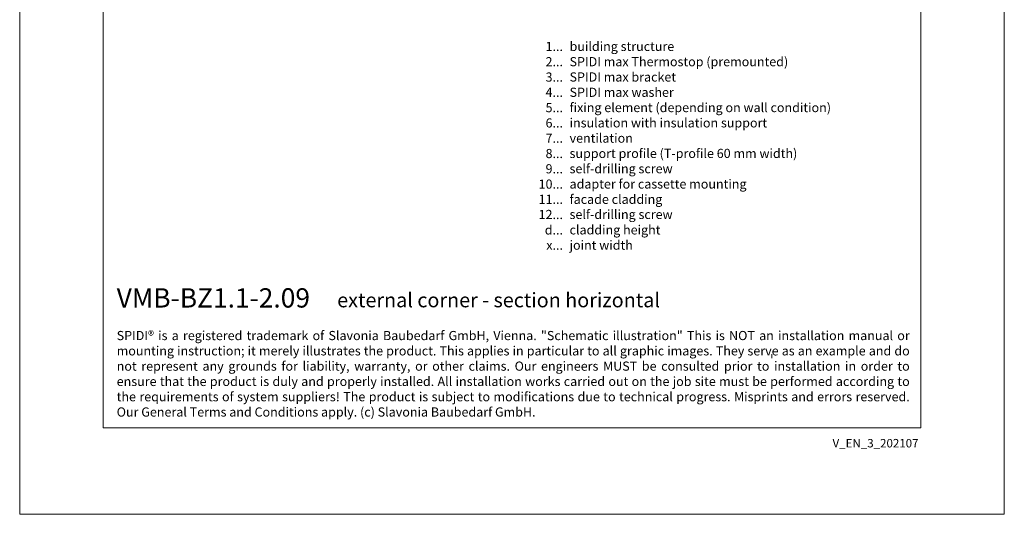
# Model space of a CAD drawing. Units: millimetres. Extents: x -1685 to 10921, y 4 to 6486.
# Drawn here: x 10391 to 10921, y 4 to 271 of the extents above; entities that cross this region are included whole.
import ezdxf

# ---------------------------------------------------------------- set-up
doc = ezdxf.new("R2010")
doc.units = ezdxf.units.MM
doc.layers.get('Defpoints').update_dxf_attribs({"lineweight": 5})
doc.layers.add('Blattrahmen_innen', color=252, linetype='Continuous', lineweight=5, true_color=0x696969)
doc.layers.add('Legende_EN', color=251, linetype='Continuous', lineweight=5)
doc.layers.add('Profil-T', color=1, linetype='Continuous', lineweight=13)
doc.layers.add('Text_EN', color=7, linetype='Continuous')
doc.styles.get("Standard").update_dxf_attribs({"font": 'arial.ttf'})
doc.styles.add('Text-H1.9', font='arial.ttf', dxfattribs={"height": 1.9})
doc.styles.add('Text-H3', font='arial.ttf', dxfattribs={"height": 3})
doc.styles.add('Text-H5', font='arial.ttf', dxfattribs={"height": 5})

msp = doc.modelspace()

# ---------------------------------------------------------------- linework, layer by layer
at = {"layer": 'Blattrahmen_innen'}
msp.add_lwpolyline([(10435.667, 51.174), (10876.42, 51.174), (10876.42, 648.079), (10435.667, 648.079)], close=True, dxfattribs=at)
at = {"layer": 'Defpoints'}
msp.add_lwpolyline([(10390.695, 755.013), (10921.393, 755.013), (10921.393, 4.455), (10390.695, 4.455)], close=True, dxfattribs=at)
at = {"layer": 'Profil-T'}
msp.add_line((10796.136, 88.775), (10796.136, 90.975), dxfattribs=at)
msp.add_line((10796.136, 88.775), (10796.136, 90.975), dxfattribs=at)

# ---------------------------------------------------------------- texts
at = {"layer": 'Legende_EN', "char_height": 4.95, "style": 'Text-H3'}
for s, width, gutter_width, insert, attachment_point in [('1...', 4.72883, 1.1, (10683.514, 256.958), 6), ('building structure', 145.19032, 1.1, (10687.074, 259.443), 1), ('2...', 4.72883, 1.1, (10683.514, 248.708), 6), ('SPIDI max Thermostop (premounted)', 145.19032, 1.1, (10687.074, 251.193), 1), ('3...', 4.72883, 1.1, (10683.514, 240.414), 6), ('SPIDI max bracket', 145.19032, 1.1, (10687.074, 242.943), 1), ('4...', 4.72883, 1.1, (10683.514, 232.218), 6), ('SPIDI max washer', 145.19032, 1.1, (10687.074, 234.693), 1), ('5...', 4.72883, 1.1, (10683.514, 223.926), 6), ('fixing element (depending on wall condition)', 170.98743, 1.1, (10687.074, 226.443), 1), ('6...', 4.72883, 1.1, (10683.514, 215.666), 6), ('insulation with insulation support', 145.19032, 1.1, (10687.074, 218.193), 1), ('7...', 4.72883, 1.1, (10683.514, 207.468), 6), ('ventilation', 145.19032, 1.1, (10687.074, 209.943), 1), ('8...', 4.72883, 1.1, (10683.514, 199.166), 6), ('support profile (T-profile 60 mm width)', 145.19032, 1.1, (10687.074, 201.693), 1), ('9...', 4.72883, 1.1, (10683.514, 190.916), 6), ('self-drilling screw', 145.19032, 1.1, (10687.074, 193.443), 1), ('10...', 4.72883, 1.1, (10683.514, 182.666), 6), ('adapter for cassette mounting', 145.19032, 1.1, (10687.074, 185.193), 1), ('11...', 4.72883, 1.1, (10683.514, 174.458), 6), ('facade cladding', 145.19032, 1.1, (10687.074, 176.943), 1), ('12...', 4.72883, 1.1, (10683.514, 166.25), 6), ('self-drilling screw', 145.19032, 1.1, (10687.074, 168.777), 1), ('d...', 4.72883, 1.1, (10683.514, 157.928), 6), ('cladding height', 145.19032, 1.1, (10687.074, 160.444), 1), ('x...', 4.29894, 1, (10683.514, 149.719), 6), ('joint width', 131.9912, 1, (10687.074, 152.194), 1)]:
    msp.add_mtext_dynamic_manual_height_columns(s, width=width, gutter_width=gutter_width, heights=[0], dxfattribs=dict(at, insert=insert, attachment_point=attachment_point))
at = {"layer": 'Text_EN'}
for s, width, insert, char_height, attachment_point, style in [('{\\fArial|b1|i0|c0|p34;VMB-BZ1.1-2.09}', 78.12664, (10442.972, 116.038), 10.42117, 7, 'Text-H5'), ('external corner - section horizontal', 200.13481, (10561.815, 116.182), 7.81587, 7, 'Text-H5'), ('\\pxqj;SPIDI® is a registered trademark of Slavonia Baubedarf GmbH, Vienna. "Schematic illustration" This is NOT an installation manual or mounting instruction; it merely illustrates the product. This applies in particular to all graphic images. They serve as an example and do not represent any grounds for liability, warranty, or other claims. Our engineers MUST be consulted prior to installation in order to ensure that the product is duly and properly installed. All installation works carried out on the job site must be performed according to the requirements of system suppliers! The product is subject to modifications due to technical progress. Misprints and errors reserved. Our General Terms and Conditions apply. (c) Slavonia Baubedarf GmbH.', 427.4448, (10442.972, 103.41), 4.950054, 1, 'Text-H1.9')]:
    msp.add_mtext_dynamic_manual_height_columns(s, width=width, gutter_width=1, heights=[0], dxfattribs=dict(at, insert=insert, char_height=char_height, attachment_point=attachment_point, style=style))
at = {"layer": 'Text_EN', "insert": (10875.15, 45.123), "char_height": 4.55926, "width": 40.07205, "attachment_point": 3, "line_spacing_factor": 0.963855}
msp.add_mtext('V_EN_3_202107', dxfattribs=at)

doc.saveas('drawing.dxf')
